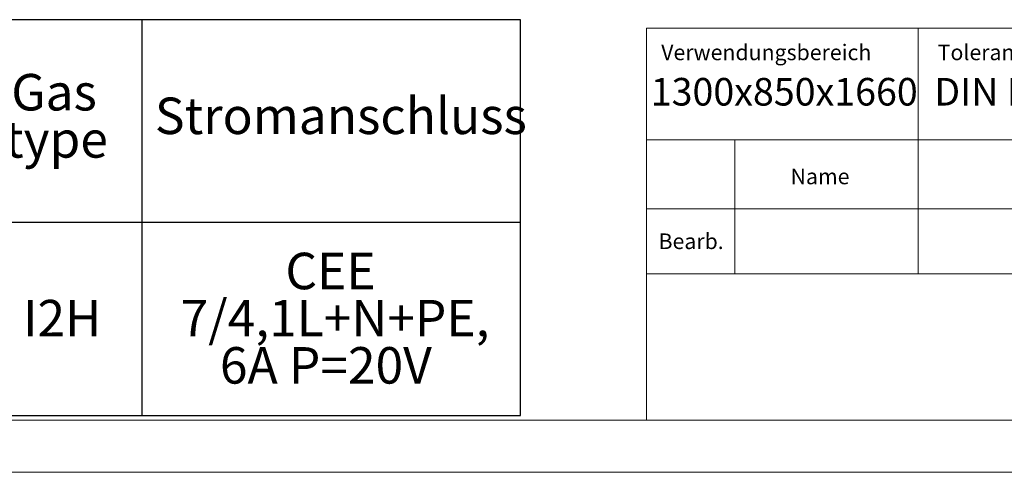
# Paper-space layout 'Blatt2' of a CAD drawing. Units: millimetres. Extents: x 5 to 415, y 5 to 292.
# Drawn here: x 214 to 308, y 5 to 48 of the extents above; entities that cross this region are included whole.
import ezdxf

# ---------------------------------------------------------------- set-up
doc = ezdxf.new("R2010")
doc.units = ezdxf.units.MM
doc.layers.add('BEMAßUNG', color=96, linetype='Continuous')
doc.styles.add('SLDTEXTSTYLE0', font='TXT', dxfattribs={"width": 0.75})

# ---------------------------------------------------------------- blocks, each defined once
blk = doc.blocks.new('SW_TABLEANNOTATION_3')
at = {"layer": 'BEMAßUNG', "color": 0}
for p, q in [((251.794, 0), (0, 0)), ((215.445, 0), (215.445, -37.942)), ((251.794, -37.942), (251.794, 0)), ((0, -19.43), (251.794, -19.43)), ((0, -37.942), (251.794, -37.942))]:
    blk.add_line(p, q, dxfattribs=at)
at = {"layer": 'BEMAßUNG', "color": 0, "char_height": 3.5, "attachment_point": 1, "style": 'SLDTEXTSTYLE0'}
for s, insert in [('Gas', (202.902, -5.203)), ('Stromanschluss', (216.695, -7.466)), ('type', (202.287, -9.729)), ('CEE', (229.22, -22.347)), ('I2H', (204.022, -26.873)), ('7/4,1L+N+PE,', (219.162, -26.873)), ('6A P=20V', (222.935, -31.398))]:
    blk.add_mtext(s, dxfattribs=dict(at, insert=insert))

psp = doc.layouts.new('Blatt2')

# ---------------------------------------------------------------- linework, layer by layer
at = {"color": 7, "linetype": 'Continuous', "lineweight": 0}
for p, q in [((410, 47.58759), (273.87853, 47.58759)), ((273.87853, 47.58759), (273.87853, 10)), ((299.96664, 24.04159), (299.96664, 47.58759)), ((273.87853, 36.88633), (410, 36.88633)), ((282.36309, 36.88633), (282.36309, 24.04159)), ((273.87853, 30.27891), (330.91452, 30.27891)), ((273.87853, 24.04159), (410, 24.04159)), ((10, 10), (273.87853, 10)), ((410, 10), (273.87853, 10)), ((5, 5), (415, 5))]:
    psp.add_line(p, q, dxfattribs=at)

# ---------------------------------------------------------------- block references
at = {"layer": 'BEMAßUNG'}
psp.add_blockref('SW_TABLEANNOTATION_3', (10, 48.4029), dxfattribs=at)

# ---------------------------------------------------------------- texts
at = {"color": 7, "linetype": 'Continuous', "lineweight": 0, "attachment_point": 1, "style": 'SLDTEXTSTYLE0'}
for s, insert, char_height in [('Verwendungsbereich', (275.30557, 46.02148), 1.5), ('Toleranz nach', (301.85385, 46.02148), 1.5), ('DIN ISO 2768-mK', (301.52691, 42.81723), 2.6458333), ('Name', (287.72295, 34.12446), 1.5), ('Bearb.', (275.05127, 27.90468), 1.4986)]:
    psp.add_mtext(s, dxfattribs=dict(at, insert=insert, char_height=char_height))
at = {"layer": 'BEMAßUNG', "insert": (274.30425, 42.81723), "char_height": 2.6458333, "attachment_point": 1, "style": 'SLDTEXTSTYLE0'}
psp.add_mtext('1300x850x1660', dxfattribs=at)

doc.saveas('drawing.dxf')
